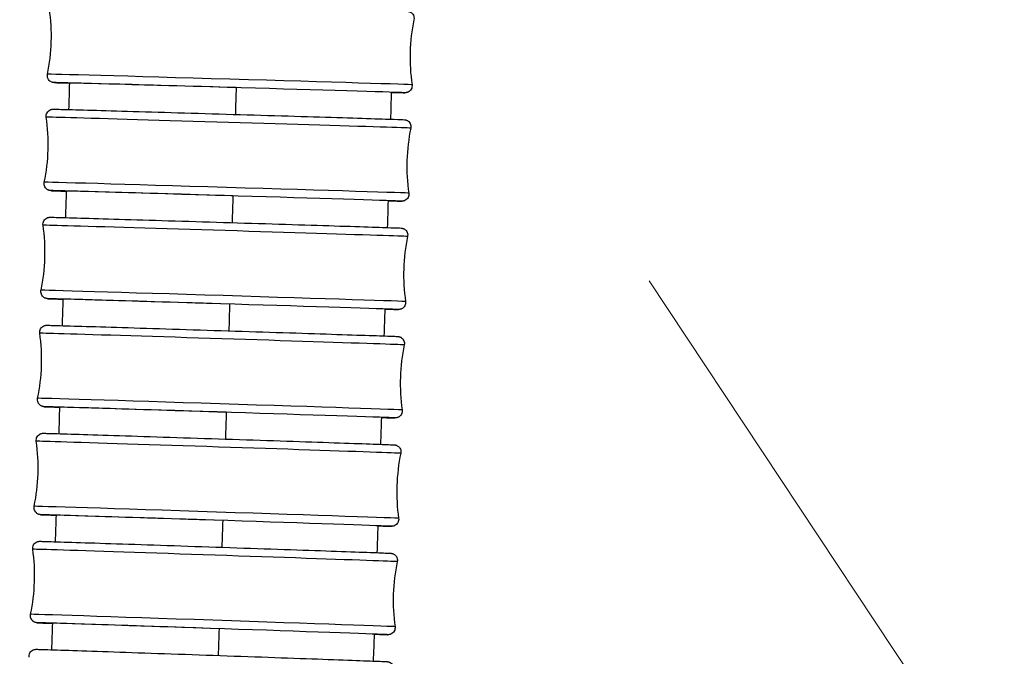
# Model space of a CAD drawing. Units: millimetres. Extents: x 80 to 2890, y 80 to 2020.
# Drawn here: x 899 to 941, y 980 to 1007 of the extents above; entities that cross this region are included whole.
import ezdxf

# ---------------------------------------------------------------- set-up
doc = ezdxf.new("R2010")
doc.units = ezdxf.units.MM
doc.header["$LTSCALE"] = 1.8
for name, color, linetype, lineweight in [('Dimension (ISO)', 7, 'Continuous', 25), ('Visible (ISO)', 7, 'Continuous', 25), ('Visible Narrow (ISO)', 7, 'Continuous', 25)]:
    doc.layers.add(name, color=color, linetype=linetype, lineweight=lineweight)
doc.styles.add('Samuel Heath (ISO)', font='tahoma.ttf')
doc.dimstyles.new('Samuel Heath (ISO)', dxfattribs={"dimscale": 10, "dimtxt": 2, "dimasz": 2.5, "dimexe": 1, "dimexo": 1.5, "dimgap": 0.762, "dimtad": 0, "dimtih": 1, "dimtoh": 1, "dimdec": 4, "dimlfac": 0.03937, "dimrnd": 1e-08, "dimzin": 1, "dimdsep": 46, "dimlunit": 5, "dimtxsty": 'Samuel Heath (ISO)', "dimcen": 0.09, "dimdle": 10, "dimclrd": 256, "dimclre": 256, "dimclrt": 256, "dimazin": 0, "dimtfac": 1.5, "dimtmove": 0, "dimatfit": 3, "dimfxl": 0, "dimfrac": 2, "dimtolj": 1, "dimtzin": 0, "dimlwd": 15, "dimlwe": 15, "dimarcsym": 0})

# ---------------------------------------------------------------- blocks, each defined once
blk = doc.blocks.new('*D11')
at = {"layer": 'Defpoints', "color": 0, "transparency": 16777216}
for p in [(953.214, 954.295), (980.551, 913.029)]:
    blk.add_point(p, dxfattribs=at)
at = {"layer": 'Dimension (ISO)', "lineweight": 15, "transparency": 16777216}
for p, q in [((939.407, 975.137), (925.6, 995.978)), ((953.214, 954.295), (980.551, 913.029)), ((994.358, 892.187), (1008.913, 870.217)), ((1008.913, 870.217), (1033.913, 870.217))]:
    blk.add_line(p, q, dxfattribs=at)
at = {"layer": 'Dimension (ISO)', "transparency": 16777216}
for points in [[(942.881, 977.438), (935.934, 972.835), (953.214, 954.295)], [(997.832, 894.488), (990.885, 889.886), (980.551, 913.029)]]:
    blk.add_solid(points, dxfattribs=at)
at = {"layer": 'Dimension (ISO)', "color": 176, "lineweight": 18, "true_color": 0x000080, "transparency": 16777216, "insert": (1098.482, 882.843), "char_height": 20, "attachment_point": 2, "style": 'Samuel Heath (ISO)'}
blk.add_mtext('\\A1;∅1 15/16', dxfattribs=at)

msp = doc.modelspace()

# ---------------------------------------------------------------- linework, layer by layer
at = {"layer": 'Visible (ISO)'}
for centre, major_axis, ratio, start_param, end_param in [((907.5801, 1004.27129), (-6.8971, 0.19993), 0.00118909, 4.67139097, 6.38618958), ((907.44317, 999.62327), (-6.89691, 0.20647), 0.001228, 4.67139212, 6.38625213), ((907.30176, 994.9754), (-6.8967, 0.21322), 0.00126816, 4.67139334, 6.3860413), ((907.15573, 990.32769), (-6.89649, 0.2202), 0.00130963, 4.67139464, 6.38556217), ((907.00493, 985.68013), (-6.89625, 0.2274), 0.00135245, 4.67139603, 6.38482638), ((906.84919, 981.03274), (-6.896, 0.23483), 0.00139669, 4.67139752, 6.38385267)]:
    msp.add_ellipse(centre, major_axis=major_axis, ratio=ratio, start_param=start_param, end_param=end_param, dxfattribs=at)
for points, knots in [([(899.84532, 1007.64441), (899.84058, 1007.67651), (899.84112, 1007.70982), (899.85259, 1007.77309), (899.86346, 1007.8039), (899.89396, 1007.85984), (899.91398, 1007.88566), (899.96045, 1007.9291), (899.98754, 1007.94729), (900.0296, 1007.96676), (900.0436, 1007.97199), (900.06755, 1007.97904), (900.07778, 1007.98143), (900.09176, 1007.98405), (900.09633, 1007.98478), (900.10605, 1007.98615), (900.11075, 1007.98666), (900.11854, 1007.98739), (900.1216, 1007.9876), (900.12834, 1007.98802), (900.13109, 1007.98812), (900.13876, 1007.98838), (900.14156, 1007.98839), (900.15256, 1007.98846), (900.1591, 1007.98838), (900.19607, 1007.98788), (900.24253, 1007.98691), (900.48798, 1007.98118), (900.81534, 1007.97267), (901.68446, 1007.94916), (902.22014, 1007.93437), (903.44464, 1007.9001), (904.14871, 1007.88019), (905.63503, 1007.83782), (906.43577, 1007.81482), (908.03286, 1007.76863), (908.84908, 1007.74488), (910.39494, 1007.69958), (911.1438, 1007.67747), (912.48154, 1007.63765), (913.08705, 1007.61944), (914.08094, 1007.58913), (914.48164, 1007.57667), (915.03108, 1007.55895), (915.15539, 1007.55577), (915.22397, 1007.55109), (915.22675, 1007.55104), (915.24173, 1007.54929), (915.24753, 1007.54861), (915.26098, 1007.54616), (915.26549, 1007.54525), (915.27667, 1007.54269), (915.28365, 1007.54087), (915.29935, 1007.5361), (915.30824, 1007.53296), (915.33148, 1007.52346), (915.34582, 1007.51625), (915.38122, 1007.49472), (915.40156, 1007.47847), (915.44091, 1007.43772), (915.4592, 1007.41167), (915.4869, 1007.3552), (915.49643, 1007.32398), (915.50537, 1007.25882), (915.50418, 1007.22392), (915.49729, 1007.1907)], [0, 0, 0, 0, 0.00973966, 0.00973966, 0.01930077, 0.01930077, 0.02886748, 0.02886748, 0.03841839, 0.03841839, 0.04292876, 0.04292876, 0.04625917, 0.04625917, 0.04803269, 0.04803269, 0.05052077, 0.05052077, 0.05320978, 0.05320978, 0.05778253, 0.05778253, 0.0686967, 0.0686967, 0.1014005, 0.1014005, 0.19968958, 0.19968958, 0.45753771, 0.45753771, 0.69768449, 0.69768449, 0.93783219, 0.93783219, 1.17792487, 1.17792487, 1.41800642, 1.41800642, 1.65808665, 1.65808665, 1.89817393, 1.89817393, 2.13828875, 2.13828875, 2.37842827, 2.37842827, 2.39113202, 2.39113202, 2.39593035, 2.39593035, 2.39786103, 2.39786103, 2.40029331, 2.40029331, 2.40321958, 2.40321958, 2.40804203, 2.40804203, 2.41574011, 2.41574011, 2.42506975, 2.42506975, 2.43462337, 2.43462337, 2.44480854, 2.44480854, 2.44480854, 2.44480854]), ([(900.71974, 1004.46645), (900.64166, 1004.46892), (900.56991, 1004.47121), (900.23053, 1004.48215), (900.10622, 1004.48534), (900.03764, 1004.49002), (900.03487, 1004.49007), (900.01989, 1004.49182), (900.01409, 1004.4925), (900.00063, 1004.49495), (899.99612, 1004.49585), (899.98495, 1004.49841), (899.97796, 1004.50023), (899.96227, 1004.50501), (899.95337, 1004.50814), (899.93013, 1004.51764), (899.91579, 1004.52485), (899.8804, 1004.54638), (899.86006, 1004.56263), (899.8207, 1004.60339), (899.80241, 1004.62944), (899.77471, 1004.68591), (899.76519, 1004.71713), (899.75624, 1004.78228), (899.75743, 1004.81718), (899.76433, 1004.85041)], [2.081784823, 2.081784823, 2.081784823, 2.081784823, 2.138288754, 2.138288754, 2.378428273, 2.378428273, 2.391132015, 2.391132015, 2.395930345, 2.395930345, 2.397861026, 2.397861026, 2.400293314, 2.400293314, 2.403219582, 2.403219582, 2.408042026, 2.408042026, 2.415740109, 2.415740109, 2.425069746, 2.425069746, 2.434623374, 2.434623374, 2.444808544, 2.444808544, 2.444808544, 2.444808544]), ([(915.4163, 1004.3967), (915.42104, 1004.36459), (915.42049, 1004.33129), (915.40902, 1004.26801), (915.39815, 1004.23721), (915.36765, 1004.18127), (915.34763, 1004.15544), (915.30117, 1004.112), (915.27407, 1004.09382), (915.23201, 1004.07435), (915.21801, 1004.06912), (915.19406, 1004.06206), (915.18383, 1004.05967), (915.16986, 1004.05705), (915.16529, 1004.05632), (915.15557, 1004.05495), (915.15086, 1004.05445), (915.14307, 1004.05372), (915.14002, 1004.0535), (915.13327, 1004.05308), (915.13052, 1004.05298), (915.12285, 1004.05272), (915.12006, 1004.05271), (915.10905, 1004.05264), (915.10251, 1004.05272), (915.06555, 1004.05322), (915.01909, 1004.0542), (914.85317, 1004.05807), (914.70947, 1004.06168), (914.52439, 1004.06652)], [0, 0, 0, 0, 0.009739656, 0.009739656, 0.019300766, 0.019300766, 0.028867479, 0.028867479, 0.038418393, 0.038418393, 0.042928756, 0.042928756, 0.046259173, 0.046259173, 0.048032689, 0.048032689, 0.050520766, 0.050520766, 0.053209777, 0.053209777, 0.057782532, 0.057782532, 0.068696702, 0.068696702, 0.101400503, 0.101400503, 0.199689581, 0.199689581, 0.342126737, 0.342126737, 0.342126737, 0.342126737]), ([(899.71159, 1003.00373), (899.70688, 1003.03583), (899.70746, 1003.06914), (899.71899, 1003.13241), (899.72989, 1003.1632), (899.76045, 1003.21911), (899.78049, 1003.24492), (899.82699, 1003.28831), (899.8541, 1003.30647), (899.89611, 1003.32587), (899.91006, 1003.33107), (899.9338, 1003.33806), (899.94388, 1003.34042), (899.95769, 1003.34302), (899.96224, 1003.34376), (899.97201, 1003.34515), (899.97677, 1003.34567), (899.98467, 1003.34641), (899.98778, 1003.34663), (899.99464, 1003.34706), (899.99744, 1003.34716), (900.00527, 1003.34743), (900.00813, 1003.34744), (900.01944, 1003.34751), (900.02625, 1003.34741), (900.06477, 1003.34686), (900.11337, 1003.3458), (900.36549, 1003.3397), (900.69569, 1003.33082), (901.56952, 1003.30639), (902.10768, 1003.29104), (903.33629, 1003.25552), (904.04202, 1003.23491), (905.53067, 1003.19106), (906.3321, 1003.16729), (907.92952, 1003.11957), (908.74539, 1003.09504), (910.28954, 1003.0483), (911.03704, 1003.02551), (912.37122, 1002.98448), (912.97449, 1002.96574), (913.96335, 1002.93459), (914.36117, 1002.9218), (914.90458, 1002.90368), (915.01304, 1002.90172), (915.09339, 1002.89557), (915.09643, 1002.89557), (915.11346, 1002.89322), (915.11801, 1002.89254), (915.12726, 1002.89083), (915.13099, 1002.89008), (915.14119, 1002.88778), (915.14819, 1002.886), (915.16357, 1002.88139), (915.17214, 1002.87844), (915.19426, 1002.86961), (915.20787, 1002.86299), (915.24193, 1002.84307), (915.26177, 1002.82795), (915.3013, 1002.78924), (915.32016, 1002.76399), (915.34945, 1002.70867), (915.35994, 1002.67778), (915.37055, 1002.61499), (915.3708, 1002.5823), (915.36515, 1002.54556), (915.3642, 1002.54035), (915.36312, 1002.53517)], [0, 0, 0, 0, 0.00974026, 0.00974026, 0.01930191, 0.01930191, 0.02886912, 0.02886912, 0.0384195, 0.0384195, 0.0429173, 0.0429173, 0.0462115, 0.0462115, 0.04798331, 0.04798331, 0.05050704, 0.05050704, 0.05324613, 0.05324613, 0.05791142, 0.05791142, 0.06907627, 0.06907627, 0.10253164, 0.10253164, 0.20308923, 0.20308923, 0.46041141, 0.46041141, 0.70056768, 0.70056768, 0.94071665, 0.94071665, 1.18081026, 1.18081026, 1.42089254, 1.42089254, 1.66097356, 1.66097356, 1.901062, 1.901062, 2.14117939, 2.14117939, 2.38129928, 2.38129928, 2.39275444, 2.39275444, 2.39574695, 2.39574695, 2.39738723, 2.39738723, 2.39986618, 2.39986618, 2.40269628, 2.40269628, 2.40725417, 2.40725417, 2.41464258, 2.41464258, 2.42388768, 2.42388768, 2.43343606, 2.43343606, 2.44300291, 2.44300291, 2.44459144, 2.44459144, 2.44459144, 2.44459144]), ([(900.58306, 999.82482), (900.5008, 999.82751), (900.42555, 999.82999), (900.08649, 999.84129), (899.97803, 999.84326), (899.89769, 999.84941), (899.89465, 999.84941), (899.87762, 999.85175), (899.87307, 999.85243), (899.86382, 999.85415), (899.86009, 999.8549), (899.84988, 999.85719), (899.84289, 999.85897), (899.8275, 999.86358), (899.81894, 999.86654), (899.79682, 999.87537), (899.78321, 999.88198), (899.74914, 999.90191), (899.7293, 999.91703), (899.68978, 999.95573), (899.67091, 999.98099), (899.64162, 1000.03631), (899.63114, 1000.06719), (899.62052, 1000.12999), (899.62028, 1000.16268), (899.62593, 1000.19941), (899.62687, 1000.20462), (899.62795, 1000.2098)], [2.08165558, 2.08165558, 2.08165558, 2.08165558, 2.141179386, 2.141179386, 2.381299281, 2.381299281, 2.392754444, 2.392754444, 2.395746946, 2.395746946, 2.397387226, 2.397387226, 2.39986618, 2.39986618, 2.402696285, 2.402696285, 2.407254169, 2.407254169, 2.414642576, 2.414642576, 2.423887682, 2.423887682, 2.433436063, 2.433436063, 2.443002913, 2.443002913, 2.444591436, 2.444591436, 2.444591436, 2.444591436]), ([(915.27948, 999.74125), (915.28419, 999.70914), (915.28362, 999.67583), (915.27209, 999.61257), (915.26118, 999.58177), (915.23063, 999.52586), (915.21059, 999.50005), (915.16408, 999.45666), (915.13698, 999.43851), (915.09497, 999.41911), (915.08101, 999.41391), (915.05727, 999.40692), (915.0472, 999.40456), (915.03338, 999.40195), (915.02884, 999.40122), (915.01906, 999.39982), (915.0143, 999.39931), (915.0064, 999.39856), (915.00329, 999.39834), (914.99643, 999.39791), (914.99364, 999.39781), (914.98581, 999.39755), (914.98295, 999.39754), (914.97164, 999.39747), (914.96483, 999.39756), (914.9263, 999.39811), (914.8777, 999.39917), (914.70905, 999.40326), (914.56796, 999.40693), (914.38758, 999.4118)], [0, 0, 0, 0, 0.009740259, 0.009740259, 0.019301912, 0.019301912, 0.028869118, 0.028869118, 0.038419496, 0.038419496, 0.042917297, 0.042917297, 0.046211502, 0.046211502, 0.04798331, 0.04798331, 0.050507038, 0.050507038, 0.053246133, 0.053246133, 0.057911418, 0.057911418, 0.069076265, 0.069076265, 0.102531639, 0.102531639, 0.203089229, 0.203089229, 0.341942571, 0.341942571, 0.341942571, 0.341942571]), ([(899.5735, 998.36342), (899.56882, 998.39553), (899.56943, 998.42884), (899.58102, 998.4921), (899.59195, 998.52288), (899.62257, 998.57876), (899.64263, 998.60455), (899.68917, 998.64789), (899.71629, 998.66601), (899.75825, 998.68535), (899.77215, 998.69052), (899.79568, 998.69744), (899.8056, 998.69977), (899.81926, 998.70236), (899.82379, 998.7031), (899.83362, 998.70452), (899.83843, 998.70504), (899.84645, 998.70581), (899.84961, 998.70603), (899.85659, 998.70647), (899.85943, 998.70657), (899.86742, 998.70684), (899.87035, 998.70685), (899.88198, 998.70691), (899.88907, 998.70681), (899.92927, 998.70621), (899.98017, 998.70505), (900.23933, 998.69853), (900.57254, 998.68926), (901.45134, 998.66388), (901.99211, 998.64794), (903.22503, 998.61112), (903.9325, 998.58977), (905.42358, 998.54441), (906.22572, 998.51983), (907.82345, 998.47054), (908.63893, 998.44521), (910.18126, 998.39699), (910.92731, 998.37349), (912.25772, 998.33123), (912.85863, 998.31194), (913.84214, 998.27994), (914.23693, 998.26682), (914.77396, 998.2483), (914.85744, 998.24879), (914.95746, 998.23999), (914.95993, 998.23976), (914.96641, 998.23903), (914.9699, 998.23862), (914.97925, 998.23721), (914.9847, 998.23632), (914.99818, 998.23353), (915.00622, 998.23161), (915.02221, 998.22696), (915.03019, 998.22431), (915.05066, 998.21647), (915.06325, 998.21067), (915.09524, 998.1931), (915.11417, 998.1797), (915.15367, 998.14429), (915.1733, 998.12043), (915.20499, 998.06717), (915.21699, 998.03689), (915.23074, 997.97476), (915.23262, 997.94213), (915.22831, 997.90006), (915.2267, 997.88974), (915.22456, 997.87954)], [0, 0, 0, 0, 0.0097409, 0.0097409, 0.01930313, 0.01930313, 0.02887086, 0.02887086, 0.03842067, 0.03842067, 0.04290534, 0.04290534, 0.04616381, 0.04616381, 0.04793452, 0.04793452, 0.05049462, 0.05049462, 0.05328521, 0.05328521, 0.05804662, 0.05804662, 0.06947461, 0.06947461, 0.10371896, 0.10371896, 0.20665868, 0.20665868, 0.46344846, 0.46344846, 0.70361364, 0.70361364, 0.94376388, 0.94376388, 1.18385841, 1.18385841, 1.42394145, 1.42394145, 1.6640233, 1.6640233, 1.90411295, 1.90411295, 2.14423305, 2.14423305, 2.38432017, 2.38432017, 2.3894507, 2.3894507, 2.39330965, 2.39330965, 2.39638607, 2.39638607, 2.39933509, 2.39933509, 2.40199459, 2.40199459, 2.40618889, 2.40618889, 2.41307575, 2.41307575, 2.42214943, 2.42214943, 2.43168478, 2.43168478, 2.44125141, 2.44125141, 2.44437803, 2.44437803, 2.44437803, 2.44437803]), ([(900.44172, 995.18354), (900.35512, 995.18647), (900.2763, 995.18915), (899.93773, 995.20082), (899.85424, 995.20033), (899.75422, 995.20913), (899.75175, 995.20936), (899.74527, 995.21009), (899.74178, 995.2105), (899.73243, 995.21191), (899.72698, 995.2128), (899.7135, 995.21559), (899.70546, 995.21751), (899.68947, 995.22216), (899.68149, 995.22481), (899.66103, 995.23265), (899.64844, 995.23845), (899.61644, 995.25603), (899.59751, 995.26942), (899.55802, 995.30483), (899.53838, 995.3287), (899.5067, 995.38195), (899.4947, 995.41223), (899.48095, 995.47436), (899.47906, 995.507), (899.48338, 995.54907), (899.48499, 995.55939), (899.48712, 995.56958)], [2.081571993, 2.081571993, 2.081571993, 2.081571993, 2.14423305, 2.14423305, 2.38432017, 2.38432017, 2.389450697, 2.389450697, 2.393309652, 2.393309652, 2.396386072, 2.396386072, 2.399335088, 2.399335088, 2.401994592, 2.401994592, 2.406188886, 2.406188886, 2.413075747, 2.413075747, 2.422149433, 2.422149433, 2.43168478, 2.43168478, 2.441251408, 2.441251408, 2.444378028, 2.444378028, 2.444378028, 2.444378028]), ([(915.13819, 995.0857), (915.14287, 995.05359), (915.14226, 995.02028), (915.13066, 994.95702), (915.11973, 994.92624), (915.08912, 994.87036), (915.06905, 994.84457), (915.02251, 994.80123), (914.99539, 994.78311), (914.95344, 994.76378), (914.93954, 994.7586), (914.916, 994.75168), (914.90608, 994.74935), (914.89242, 994.74676), (914.8879, 994.74602), (914.87807, 994.74461), (914.87325, 994.74408), (914.86524, 994.74332), (914.86208, 994.74309), (914.8551, 994.74265), (914.85225, 994.74255), (914.84426, 994.74228), (914.84133, 994.74227), (914.82971, 994.74221), (914.82261, 994.74231), (914.78242, 994.74292), (914.73152, 994.74407), (914.55994, 994.74839), (914.42148, 994.75212), (914.24578, 994.75702)], [0, 0, 0, 0, 0.009740901, 0.009740901, 0.019303135, 0.019303135, 0.028870865, 0.028870865, 0.038420672, 0.038420672, 0.042905344, 0.042905344, 0.046163807, 0.046163807, 0.047934521, 0.047934521, 0.050494622, 0.050494622, 0.053285212, 0.053285212, 0.058046624, 0.058046624, 0.069474611, 0.069474611, 0.103718962, 0.103718962, 0.206658676, 0.206658676, 0.34188458, 0.34188458, 0.34188458, 0.34188458]), ([(899.4309, 993.72352), (899.42625, 993.75564), (899.42689, 993.78895), (899.43855, 993.85219), (899.44952, 993.88297), (899.48018, 993.93882), (899.50028, 993.96459), (899.54686, 994.00787), (899.57399, 994.02596), (899.61589, 994.04522), (899.62974, 994.05036), (899.65306, 994.05722), (899.66283, 994.05952), (899.67634, 994.0621), (899.68084, 994.06284), (899.69072, 994.06428), (899.69559, 994.06482), (899.70372, 994.0656), (899.70693, 994.06583), (899.71404, 994.06628), (899.71693, 994.06638), (899.72509, 994.06665), (899.72809, 994.06666), (899.74004, 994.06672), (899.74745, 994.06661), (899.78943, 994.06594), (899.8428, 994.06468), (900.10943, 994.05771), (900.44581, 994.04803), (901.32987, 994.02164), (901.87339, 994.00509), (903.11083, 993.96691), (903.82013, 993.94481), (905.31374, 993.89787), (906.11661, 993.87246), (907.71465, 993.82153), (908.5297, 993.79539), (910.07008, 993.74564), (910.81458, 993.72142), (912.14098, 993.67789), (912.73937, 993.65805), (913.71724, 993.62517), (914.1088, 993.61172), (914.50541, 993.59758), (914.60753, 993.59381), (914.72086, 993.58937), (914.75216, 993.58807), (914.78447, 993.58655), (914.79241, 993.58615), (914.80451, 993.58539), (914.80767, 993.58525), (914.81889, 993.58412), (914.82196, 993.58381), (914.82934, 993.58283), (914.83247, 993.58238), (914.83995, 993.58115), (914.84416, 993.58039), (914.85537, 993.57805), (914.86299, 993.57623), (914.87852, 993.57175), (914.88647, 993.56912), (914.90647, 993.56152), (914.91864, 993.55599), (914.94972, 993.53921), (914.96822, 993.52643), (915.00746, 993.49224), (915.02726, 993.46895), (915.05969, 993.41655), (915.07221, 993.38651), (915.08705, 993.32466), (915.08952, 993.29207), (915.08579, 993.24806), (915.084, 993.23585), (915.08146, 993.22382)], [0, 0, 0, 0, 0.00974159, 0.00974159, 0.01930444, 0.01930444, 0.02887273, 0.02887273, 0.03842193, 0.03842193, 0.04289289, 0.04289289, 0.04611613, 0.04611613, 0.04788637, 0.04788637, 0.05048361, 0.05048361, 0.05332718, 0.05332718, 0.05818853, 0.05818853, 0.06989298, 0.06989298, 0.1049663, 0.1049663, 0.21040969, 0.21040969, 0.46666151, 0.46666151, 0.706835, 0.706835, 0.94698647, 0.94698647, 1.18708195, 1.18708195, 1.42716576, 1.42716576, 1.66724846, 1.66724846, 1.90733939, 1.90733939, 2.14746237, 2.14746237, 2.26646693, 2.26646693, 2.336483, 2.336483, 2.37046905, 2.37046905, 2.38719214, 2.38719214, 2.39200636, 2.39200636, 2.39458853, 2.39458853, 2.39681922, 2.39681922, 2.39966315, 2.39966315, 2.40232895, 2.40232895, 2.4063839, 2.4063839, 2.41306821, 2.41306821, 2.42204951, 2.42204951, 2.43157673, 2.43157673, 2.44114347, 2.44114347, 2.44483417, 2.44483417, 2.44483417, 2.44483417]), ([(900.29559, 990.54265), (900.20447, 990.54582), (900.12199, 990.54873), (899.91775, 990.55601), (899.81563, 990.55978), (899.7023, 990.56421), (899.671, 990.56552), (899.63869, 990.56704), (899.63075, 990.56743), (899.61866, 990.5682), (899.61549, 990.56834), (899.60427, 990.56947), (899.6012, 990.56978), (899.59382, 990.57076), (899.59069, 990.57121), (899.58321, 990.57244), (899.57901, 990.5732), (899.56779, 990.57554), (899.56017, 990.57736), (899.54465, 990.58184), (899.53669, 990.58447), (899.51669, 990.59207), (899.50452, 990.5976), (899.47344, 990.61438), (899.45494, 990.62716), (899.4157, 990.66135), (899.3959, 990.68464), (899.36347, 990.73704), (899.35095, 990.76707), (899.33611, 990.82892), (899.33364, 990.86152), (899.33737, 990.90553), (899.33916, 990.91774), (899.3417, 990.92977)], [2.081532878, 2.081532878, 2.081532878, 2.081532878, 2.147462374, 2.147462374, 2.266466929, 2.266466929, 2.336483002, 2.336483002, 2.370469046, 2.370469046, 2.387192137, 2.387192137, 2.392006361, 2.392006361, 2.394588534, 2.394588534, 2.396819224, 2.396819224, 2.399663145, 2.399663145, 2.402328946, 2.402328946, 2.406383904, 2.406383904, 2.413068209, 2.413068209, 2.422049505, 2.422049505, 2.431576728, 2.431576728, 2.441143473, 2.441143473, 2.444834165, 2.444834165, 2.444834165, 2.444834165]), ([(914.99226, 990.43007), (914.99691, 990.39795), (914.99627, 990.36464), (914.98461, 990.3014), (914.97365, 990.27062), (914.94298, 990.21477), (914.92288, 990.189), (914.8763, 990.14572), (914.84917, 990.12762), (914.80727, 990.10837), (914.79343, 990.10322), (914.7701, 990.09637), (914.76033, 990.09407), (914.74682, 990.09149), (914.74232, 990.09075), (914.73244, 990.08931), (914.72757, 990.08877), (914.71944, 990.08799), (914.71623, 990.08776), (914.70912, 990.08731), (914.70623, 990.08721), (914.69807, 990.08694), (914.69507, 990.08693), (914.68312, 990.08687), (914.67571, 990.08698), (914.63373, 990.08765), (914.58036, 990.08891), (914.40566, 990.09348), (914.26987, 990.09726), (914.09886, 990.10218)], [0, 0, 0, 0, 0.009741587, 0.009741587, 0.019304438, 0.019304438, 0.028872727, 0.028872727, 0.038421927, 0.038421927, 0.042892886, 0.042892886, 0.046116126, 0.046116126, 0.047886372, 0.047886372, 0.050483606, 0.050483606, 0.053327179, 0.053327179, 0.058188531, 0.058188531, 0.069892978, 0.069892978, 0.104966304, 0.104966304, 0.210409695, 0.210409695, 0.341952116, 0.341952116, 0.341952116, 0.341952116]), ([(899.28364, 989.08403), (899.27903, 989.11615), (899.27971, 989.14946), (899.29143, 989.2127), (899.30243, 989.24346), (899.33316, 989.29928), (899.35328, 989.32503), (899.39989, 989.36826), (899.42705, 989.38632), (899.46888, 989.4055), (899.48267, 989.41061), (899.50578, 989.4174), (899.5154, 989.41967), (899.52876, 989.42224), (899.53324, 989.42298), (899.54318, 989.42444), (899.54811, 989.42499), (899.55636, 989.42579), (899.55962, 989.42602), (899.56684, 989.42648), (899.56979, 989.42659), (899.57812, 989.42686), (899.58119, 989.42687), (899.5935, 989.42692), (899.60124, 989.4268), (899.64513, 989.42606), (899.70116, 989.42468), (899.97572, 989.41723), (900.31544, 989.40713), (901.20508, 989.37968), (901.75149, 989.36249), (902.99367, 989.32289), (903.70489, 989.3), (905.20114, 989.25143), (906.00477, 989.22515), (907.6031, 989.17254), (908.41767, 989.14555), (909.95595, 989.09423), (910.6988, 989.06927), (912.02093, 989.02445), (912.61666, 989.00404), (913.58853, 988.97028), (913.97669, 988.9565), (914.368, 988.94206), (914.46831, 988.93823), (914.57773, 988.93378), (914.60746, 988.9325), (914.63835, 988.93099), (914.64596, 988.93059), (914.65802, 988.92979), (914.66119, 988.92965), (914.67326, 988.92838), (914.67683, 988.92799), (914.68528, 988.92676), (914.68827, 988.9263), (914.69518, 988.92508), (914.69904, 988.92435), (914.7097, 988.92204), (914.7172, 988.9202), (914.73275, 988.9156), (914.74089, 988.91285), (914.7613, 988.9049), (914.77369, 988.89912), (914.80516, 988.88167), (914.82379, 988.86843), (914.86289, 988.83334), (914.88241, 988.80963), (914.91406, 988.75659), (914.92609, 988.72635), (914.93993, 988.66425), (914.94186, 988.63162), (914.93757, 988.58919), (914.93591, 988.57852), (914.93368, 988.56799)], [0, 0, 0, 0, 0.00974232, 0.00974232, 0.01930583, 0.01930583, 0.02887471, 0.02887471, 0.03842327, 0.03842327, 0.04287992, 0.04287992, 0.0460685, 0.0460685, 0.04783891, 0.04783891, 0.05047408, 0.05047408, 0.05337221, 0.05337221, 0.05833753, 0.05833753, 0.07033269, 0.07033269, 0.10627776, 0.10627776, 0.21435489, 0.21435489, 0.47006402, 0.47006402, 0.71024521, 0.71024521, 0.95039788, 0.95039788, 1.19049431, 1.19049431, 1.43057892, 1.43057892, 1.6706625, 1.6706625, 1.91075478, 1.91075478, 2.15088084, 2.15088084, 2.2698943, 2.2698943, 2.33808916, 2.33808916, 2.37118848, 2.37118848, 2.38751645, 2.38751645, 2.39263486, 2.39263486, 2.39480016, 2.39480016, 2.39675473, 2.39675473, 2.39954328, 2.39954328, 2.4022727, 2.4022727, 2.40641926, 2.40641926, 2.41321234, 2.41321234, 2.42223253, 2.42223253, 2.43176337, 2.43176337, 2.44133097, 2.44133097, 2.44456352, 2.44456352, 2.44456352, 2.44456352]), ([(900.14451, 985.90214), (900.0487, 985.90559), (899.96244, 985.90873), (899.7572, 985.9163), (899.65689, 985.92013), (899.54747, 985.92458), (899.51775, 985.92586), (899.48685, 985.92738), (899.47924, 985.92777), (899.46718, 985.92857), (899.46401, 985.92871), (899.45195, 985.92999), (899.44837, 985.93037), (899.43992, 985.9316), (899.43693, 985.93206), (899.43002, 985.93328), (899.42616, 985.93401), (899.4155, 985.93632), (899.40801, 985.93816), (899.39246, 985.94276), (899.38432, 985.94551), (899.3639, 985.95346), (899.35151, 985.95924), (899.32004, 985.97669), (899.30141, 985.98993), (899.26232, 986.02503), (899.24279, 986.04873), (899.21114, 986.10177), (899.19911, 986.13201), (899.18527, 986.19411), (899.18334, 986.22674), (899.18763, 986.26917), (899.18929, 986.27984), (899.19152, 986.29037)], [2.08153562, 2.08153562, 2.08153562, 2.08153562, 2.150880839, 2.150880839, 2.2698943, 2.2698943, 2.338089157, 2.338089157, 2.371188484, 2.371188484, 2.387516449, 2.387516449, 2.392634857, 2.392634857, 2.394800165, 2.394800165, 2.396754732, 2.396754732, 2.399543281, 2.399543281, 2.4022727, 2.4022727, 2.406419255, 2.406419255, 2.413212344, 2.413212344, 2.422232534, 2.422232534, 2.431763366, 2.431763366, 2.441330966, 2.441330966, 2.444563524, 2.444563524, 2.444563524, 2.444563524]), ([(914.84156, 985.77433), (914.84617, 985.74221), (914.8455, 985.7089), (914.83377, 985.64566), (914.82277, 985.6149), (914.79205, 985.55908), (914.77192, 985.53333), (914.72531, 985.49011), (914.69816, 985.47204), (914.65632, 985.45286), (914.64253, 985.44775), (914.61942, 985.44097), (914.6098, 985.4387), (914.59644, 985.43612), (914.59196, 985.43538), (914.58202, 985.43392), (914.57709, 985.43337), (914.56885, 985.43257), (914.56559, 985.43234), (914.55836, 985.43188), (914.55541, 985.43177), (914.54708, 985.4315), (914.54401, 985.43149), (914.5317, 985.43144), (914.52396, 985.43156), (914.48007, 985.4323), (914.42404, 985.43368), (914.24603, 985.43851), (914.11294, 985.44234), (913.94666, 985.44729)], [0, 0, 0, 0, 0.009742317, 0.009742317, 0.019305828, 0.019305828, 0.028874714, 0.028874714, 0.038423267, 0.038423267, 0.042879917, 0.042879917, 0.046068498, 0.046068498, 0.047838914, 0.047838914, 0.050474082, 0.050474082, 0.053372208, 0.053372208, 0.058337535, 0.058337535, 0.070332688, 0.070332688, 0.106277757, 0.106277757, 0.214354893, 0.214354893, 0.342142847, 0.342142847, 0.342142847, 0.342142847]), ([(899.13158, 984.44497), (899.127, 984.4771), (899.12771, 984.51041), (899.13951, 984.57363), (899.15054, 984.60439), (899.18133, 984.66017), (899.20148, 984.68589), (899.24814, 984.72906), (899.2753, 984.74709), (899.31707, 984.7662), (899.3308, 984.77128), (899.3537, 984.77799), (899.36317, 984.78023), (899.37638, 984.78279), (899.38085, 984.78354), (899.39085, 984.78502), (899.39583, 984.78558), (899.40419, 984.7864), (899.40751, 984.78663), (899.41486, 984.7871), (899.41786, 984.78721), (899.42637, 984.78749), (899.42952, 984.78749), (899.44219, 984.78754), (899.45029, 984.78741), (899.49624, 984.78659), (899.55513, 984.78508), (899.83812, 984.77711), (900.18138, 984.76655), (901.07692, 984.73799), (901.62637, 984.72013), (902.87354, 984.67906), (903.58677, 984.65534), (905.08577, 984.60508), (905.8902, 984.57791), (907.48878, 984.52355), (908.30284, 984.49569), (909.83886, 984.44276), (910.57994, 984.41703), (911.89753, 984.37089), (912.49042, 984.34991), (913.45592, 984.31525), (913.84046, 984.30114), (914.22616, 984.28642), (914.32455, 984.28253), (914.42992, 984.27808), (914.45801, 984.27682), (914.48747, 984.27531), (914.49474, 984.27492), (914.50678, 984.27408), (914.50997, 984.27394), (914.52245, 984.27255), (914.52586, 984.27215), (914.5335, 984.27102), (914.53631, 984.27058), (914.543, 984.26939), (914.5469, 984.26864), (914.55774, 984.26628), (914.5654, 984.26437), (914.5812, 984.25965), (914.58939, 984.25685), (914.60984, 984.24879), (914.62222, 984.24295), (914.65359, 984.22539), (914.67212, 984.21212), (914.71101, 984.17695), (914.73042, 984.15322), (914.76188, 984.10013), (914.77382, 984.06985), (914.78747, 984.00772), (914.78931, 983.97508), (914.78491, 983.93286), (914.78325, 983.92239), (914.78105, 983.91204)], [0, 0, 0, 0, 0.0097431, 0.0097431, 0.01930731, 0.01930731, 0.02887683, 0.02887683, 0.0384247, 0.0384247, 0.04286643, 0.04286643, 0.04602096, 0.04602096, 0.0477922, 0.0477922, 0.05046615, 0.05046615, 0.05342048, 0.05342048, 0.05849405, 0.05849405, 0.07079514, 0.07079514, 0.10765768, 0.10765768, 0.21850773, 0.21850773, 0.47367035, 0.47367035, 0.7138586, 0.7138586, 0.95401243, 0.95401243, 1.19410983, 1.19410983, 1.43419525, 1.43419525, 1.67427975, 1.67427975, 1.91437345, 1.91437345, 2.15450279, 2.15450279, 2.27352607, 2.27352607, 2.3397927, 2.3397927, 2.37195501, 2.37195501, 2.38786887, 2.38786887, 2.39237845, 2.39237845, 2.39443646, 2.39443646, 2.39644966, 2.39644966, 2.39932195, 2.39932195, 2.40207767, 2.40207767, 2.4062315, 2.4062315, 2.41300976, 2.41300976, 2.42201673, 2.42201673, 2.43154638, 2.43154638, 2.44111459, 2.44111459, 2.44428903, 2.44428903, 2.44428903, 2.44428903]), ([(899.98836, 981.26204), (899.88763, 981.26578), (899.79748, 981.26917), (899.59134, 981.27704), (899.49295, 981.28093), (899.38758, 981.28538), (899.35949, 981.28664), (899.33003, 981.28815), (899.32276, 981.28854), (899.31072, 981.28938), (899.30753, 981.28951), (899.29505, 981.29091), (899.29164, 981.2913), (899.284, 981.29244), (899.28119, 981.29288), (899.2745, 981.29407), (899.2706, 981.29481), (899.25976, 981.29718), (899.2521, 981.29908), (899.2363, 981.30381), (899.22811, 981.30661), (899.20766, 981.31467), (899.19528, 981.3205), (899.16391, 981.33806), (899.14538, 981.35134), (899.10649, 981.38651), (899.08708, 981.41024), (899.05562, 981.46333), (899.04368, 981.4936), (899.03003, 981.55574), (899.02819, 981.58837), (899.03259, 981.6306), (899.03425, 981.64107), (899.03645, 981.65141)], [2.081576151, 2.081576151, 2.081576151, 2.081576151, 2.154502787, 2.154502787, 2.27352607, 2.27352607, 2.339792699, 2.339792699, 2.371955009, 2.371955009, 2.387868869, 2.387868869, 2.39237845, 2.39237845, 2.39443646, 2.39443646, 2.396449664, 2.396449664, 2.399321952, 2.399321952, 2.402077666, 2.402077666, 2.406231504, 2.406231504, 2.413009761, 2.413009761, 2.422016728, 2.422016728, 2.431546381, 2.431546381, 2.441114594, 2.441114594, 2.444289029, 2.444289029, 2.444289029, 2.444289029]), ([(914.68592, 981.11849), (914.6905, 981.08636), (914.68979, 981.05305), (914.67799, 980.98982), (914.66696, 980.95907), (914.63617, 980.90329), (914.61602, 980.87756), (914.56936, 980.83439), (914.54219, 980.81636), (914.50043, 980.79726), (914.4867, 980.79218), (914.4638, 980.78546), (914.45433, 980.78322), (914.44112, 980.78066), (914.43665, 980.77992), (914.42665, 980.77844), (914.42167, 980.77788), (914.41331, 980.77706), (914.40999, 980.77682), (914.40264, 980.77635), (914.39964, 980.77624), (914.39113, 980.77596), (914.38798, 980.77596), (914.37531, 980.77592), (914.36721, 980.77605), (914.32126, 980.77687), (914.26237, 980.77837), (914.08083, 980.78349), (913.95054, 980.78737), (913.78905, 980.79233)], [0, 0, 0, 0, 0.009743097, 0.009743097, 0.01930731, 0.01930731, 0.028876833, 0.028876833, 0.038424698, 0.038424698, 0.04286643, 0.04286643, 0.046020963, 0.046020963, 0.047792203, 0.047792203, 0.050466148, 0.050466148, 0.053420478, 0.053420478, 0.058494051, 0.058494051, 0.070795137, 0.070795137, 0.107657678, 0.107657678, 0.21850773, 0.21850773, 0.342452754, 0.342452754, 0.342452754, 0.342452754]), ([(898.97455, 979.80635), (898.97001, 979.83849), (898.97076, 979.8718), (898.98263, 979.93501), (898.9937, 979.96575), (899.02455, 980.0215), (899.04473, 980.0472), (899.09142, 980.09032), (899.11861, 980.10831), (899.1603, 980.12733), (899.17397, 980.13238), (899.19665, 980.13903), (899.20598, 980.14124), (899.21905, 980.14378), (899.2235, 980.14453), (899.23356, 980.14604), (899.2386, 980.14661), (899.24708, 980.14744), (899.25044, 980.14769), (899.25793, 980.14817), (899.26098, 980.14828), (899.26967, 980.14856), (899.2729, 980.14856), (899.28596, 980.1486), (899.29444, 980.14845), (899.34261, 980.14754), (899.4046, 980.14589), (899.69655, 980.13735), (900.04355, 980.1263), (900.94536, 980.09658), (901.49801, 980.07802), (902.75043, 980.03541), (903.46576, 980.01084), (904.96765, 979.95881), (905.77288, 979.93072), (907.3717, 979.87456), (908.18519, 979.8458), (909.71878, 979.79121), (910.45797, 979.7647), (911.7707, 979.71721), (912.36058, 979.69564), (913.31931, 979.66007), (913.70001, 979.64563), (914.07976, 979.63064), (914.17611, 979.62669), (914.27724, 979.62225), (914.30367, 979.62102), (914.33167, 979.61952), (914.33859, 979.61914), (914.35066, 979.61825), (914.35387, 979.61812), (914.36685, 979.61658), (914.37008, 979.61618), (914.37933, 979.61477), (914.38562, 979.61374), (914.40154, 979.61025), (914.4108, 979.60789), (914.42848, 979.6023), (914.43689, 979.59925), (914.4585, 979.59027), (914.47177, 979.5836), (914.50469, 979.56384), (914.52378, 979.54906), (914.56239, 979.51098), (914.581, 979.48596), (914.6101, 979.43094), (914.62057, 979.40007), (914.63118, 979.3373), (914.63142, 979.3046), (914.62568, 979.26737), (914.62464, 979.26166), (914.62342, 979.25599)], [0, 0, 0, 0, 0.00974393, 0.00974393, 0.01930889, 0.01930889, 0.02887909, 0.02887909, 0.03842623, 0.03842623, 0.04285242, 0.04285242, 0.04597357, 0.04597357, 0.0477463, 0.0477463, 0.05045991, 0.05045991, 0.05347218, 0.05347218, 0.05865851, 0.05865851, 0.07128181, 0.07128181, 0.10911071, 0.10911071, 0.22288257, 0.22288257, 0.47749573, 0.47749573, 0.71769038, 0.71769038, 0.95784534, 0.95784534, 1.1979437, 1.1979437, 1.43802996, 1.43802996, 1.67811542, 1.67811542, 1.91821061, 1.91821061, 2.15834347, 2.15834347, 2.27737763, 2.27737763, 2.34160095, 2.34160095, 2.3727724, 2.3727724, 2.38825275, 2.38825275, 2.39219193, 2.39219193, 2.39609179, 2.39609179, 2.39949514, 2.39949514, 2.40231914, 2.40231914, 2.40681077, 2.40681077, 2.41397503, 2.41397503, 2.42312888, 2.42312888, 2.43267164, 2.43267164, 2.44224137, 2.44224137, 2.44398233, 2.44398233, 2.44398233, 2.44398233])]:
    msp.add_open_spline(points, degree=3, knots=knots, dxfattribs=at)
for points in [[(899.76433, 1004.85041), (899.95361, 1005.7627), (899.98144, 1006.72268), (899.84532, 1007.64441)], [(915.49729, 1007.1907), (915.308, 1006.2784), (915.28017, 1005.31842), (915.4163, 1004.3967)], [(900.68643, 1003.33093), (900.69752, 1003.71095), (900.70857, 1004.09097), (900.71958, 1004.471)], [(914.52528, 1004.06996), (914.51419, 1003.68577), (914.50305, 1003.30159), (914.49186, 1002.91741)], [(899.62795, 1000.2098), (899.8181, 1001.12192), (899.84684, 1002.08187), (899.71159, 1003.00373)], [(915.36312, 1002.53517), (915.17297, 1001.62306), (915.14424, 1000.6631), (915.27948, 999.74125)], [(900.54861, 998.68979), (900.56009, 999.0697), (900.57151, 999.44961), (900.58289, 999.82952)], [(914.38847, 999.41535), (914.37698, 999.03114), (914.36543, 998.64694), (914.35383, 998.26274)], [(899.48712, 995.56958), (899.67816, 996.48151), (899.70784, 997.44143), (899.5735, 998.36342)], [(915.22456, 997.87954), (915.03352, 996.96761), (915.00384, 996.00769), (915.13819, 995.0857)], [(900.40611, 994.04904), (900.41797, 994.42882), (900.42978, 994.80861), (900.44154, 995.18839)], [(914.24668, 994.76068), (914.23477, 994.37646), (914.2228, 993.99225), (914.21078, 993.60803)], [(899.3417, 990.92977), (899.53366, 991.8415), (899.56431, 992.8014), (899.4309, 993.72352)], [(915.08146, 993.22382), (914.8895, 992.31208), (914.85885, 991.35219), (914.99226, 990.43007)], [(900.25877, 989.40868), (900.27102, 989.78834), (900.28323, 990.16799), (900.29539, 990.54765)], [(914.09976, 990.10597), (914.08742, 989.72173), (914.07502, 989.3375), (914.06257, 988.95326)], [(899.19152, 986.29037), (899.38444, 987.20191), (899.41609, 988.16177), (899.28364, 989.08403)], [(914.93368, 988.56799), (914.74076, 987.65645), (914.70911, 986.69659), (914.84156, 985.77433)], [(900.10645, 984.76872), (900.11912, 985.14825), (900.13174, 985.52777), (900.1443, 985.9073)], [(913.94756, 985.4512), (913.93478, 985.06695), (913.92194, 984.68269), (913.90904, 984.29844)], [(899.03645, 981.65141), (899.23035, 982.56274), (899.26303, 983.52256), (899.13158, 984.44497)], [(914.78105, 983.91204), (914.58715, 983.00072), (914.55447, 982.04089), (914.68592, 981.11849)], [(899.94903, 980.12918), (899.96212, 980.50857), (899.97515, 980.88796), (899.98813, 981.26736)], [(913.78995, 980.79638), (913.77671, 980.4121), (913.76341, 980.02783), (913.75006, 979.64356)]]:
    msp.add_open_spline(points, degree=3, dxfattribs=at)
at = {"layer": 'Visible Narrow (ISO)'}
for centre, major_axis, ratio, start_param, end_param in [((907.59031, 1004.62355), (7.82598, -0.22685), 0.00118909, 0.00021098, 3.14138168), ((907.5801, 1004.27129), (-7.53072, 0.2183), 0.00118909, 2.74464676, 6.70826042), ((907.53736, 1002.76945), (-7.82577, 0.23428), 0.001228, 3.14137477, 6.28340319), ((907.45372, 999.97552), (7.82577, -0.23428), 0.001228, 0.00021788, 3.14137477), ((907.44317, 999.62327), (-7.53051, 0.22544), 0.001228, 2.74475614, 6.70827467), ((907.39903, 998.12148), (-7.82553, 0.24194), 0.00126816, 3.14136765, 6.28341031), ((907.31265, 995.32764), (7.82553, -0.24194), 0.00126816, 0.00022501, 3.14136765), ((907.30176, 994.9754), (-7.53029, 0.23281), 0.00126816, 2.74469525, 6.7082265), ((907.25618, 993.47367), (-7.82528, 0.24985), 0.00130963, 3.14136029, 6.28341767), ((907.16698, 990.67992), (7.82528, -0.24985), 0.00130963, 0.00023236, 3.14136029), ((907.15573, 990.32769), (-7.53005, 0.24042), 0.00130963, 2.74446484, 6.70811744), ((907.10866, 988.82601), (-7.82502, 0.25802), 0.00135245, 3.14135269, 6.28342527), ((907.00493, 985.68013), (-7.52979, 0.24829), 0.00135245, 2.74406793, 6.70795091), ((907.01654, 986.03235), (7.82502, -0.25802), 0.00135245, 0.00023996, 3.14135269), ((906.95632, 984.17851), (-7.82474, 0.26646), 0.00139669, 3.14134484, 6.28343312), ((906.84919, 981.03274), (-7.52952, 0.25641), 0.00139669, 2.74350976, 6.7077323), ((906.86118, 981.38495), (7.82474, -0.26646), 0.00139669, 0.00024781, 3.14134484)]:
    msp.add_ellipse(centre, major_axis=major_axis, ratio=ratio, start_param=start_param, end_param=end_param, dxfattribs=at)
for points in [[(907.86337, 1004.27311), (907.85227, 1003.88992), (907.84113, 1003.50703), (907.82995, 1003.12446)], [(907.72649, 999.62544), (907.71502, 999.24223), (907.70351, 998.85934), (907.69197, 998.47677)], [(907.58513, 994.97754), (907.57328, 994.5943), (907.5614, 994.2114), (907.54949, 993.82885)], [(907.43915, 990.32941), (907.42692, 989.94615), (907.41465, 989.56325), (907.40235, 989.18071)], [(907.2884, 985.68118), (907.27577, 985.29791), (907.26311, 984.91502), (907.2504, 984.53251)], [(907.13273, 981.03309), (907.11968, 980.64983), (907.1066, 980.26698), (907.09348, 979.88453)]]:
    msp.add_open_spline(points, degree=3, dxfattribs=at)

# ---------------------------------------------------------------- dimensions: what is measured, and where the dimension line sits
at = {"layer": 'Dimension (ISO)', "lineweight": 18}
dim = msp.add_diameter_dim_2p(p1=(953.21393, 954.29492), p2=(980.55145, 913.02859), dimstyle='Samuel Heath (ISO)', override={"dimgap": 0.762, "dimdec": 4, "dimlfac": 0.03937, "dimtol": 0, "dimlim": 0, "dimtp": 0, "dimtm": 0, "dimtdec": 2, "dimatfit": 2}, dxfattribs=at)
dim.commit()
dim.dimension.update_dxf_attribs({"geometry": '*D11', "text_midpoint": (1098.48173, 870.21673), "dimtype": 163})

doc.saveas('drawing.dxf')
